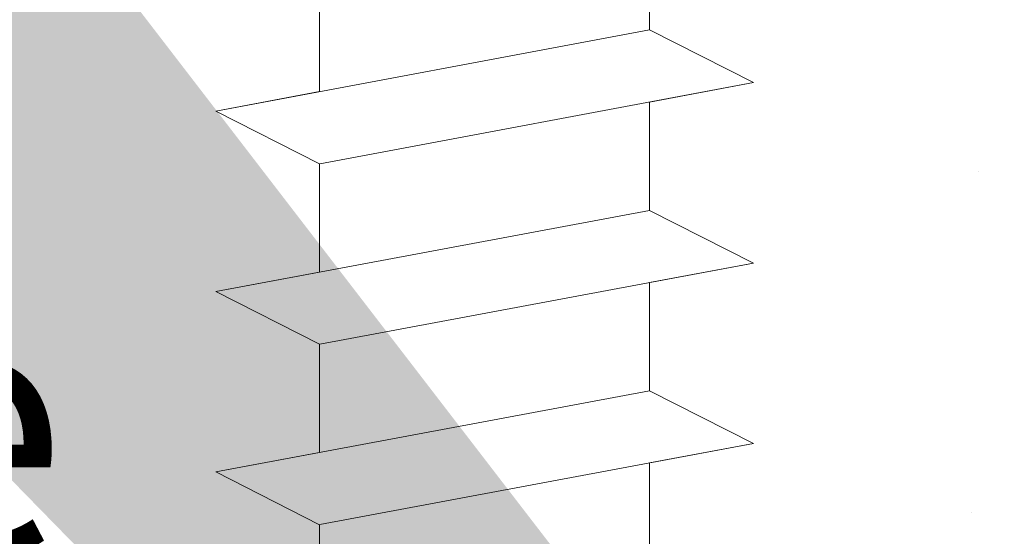
# Model space of a CAD drawing. Units: millimetres. Extents: x 4552 to 4849, y 2710 to 2927.
# Drawn here: x 4643 to 4653, y 2865 to 2870 of the extents above; entities that cross this region are included whole.
import ezdxf

# ---------------------------------------------------------------- set-up
doc = ezdxf.new("R2010")
doc.units = ezdxf.units.MM
for name, color, linetype, lineweight in [('Gipsp Sch', 253, 'Continuous', 5), ('Profile Sch', 251, 'Continuous', 15), ('Schrafur Montageb', 253, 'Continuous', 20)]:
    doc.layers.add(name, color=color, linetype=linetype, lineweight=lineweight)
doc.styles.add('Stil2', font='txt')

msp = doc.modelspace()

# ---------------------------------------------------------------- hatches: boundary and pattern name
at = {"layer": 'Schrafur Montageb', "transparency": 33554687}
h = msp.add_hatch(color=256, dxfattribs=at)
edge = h.paths.add_edge_path()
edge.add_line((4645.559679391635, 2872.974039022205), (4620.113797898591, 2872.973174780285))
edge.add_line((4620.113797898591, 2872.973174780285), (4620.113797898591, 2874.973174780285))
edge.add_line((4620.113797898591, 2874.973174780285), (4643.658492663838, 2874.973174780288))
edge.add_arc((4643.671918643014, 2874.833820042001), 0.1399999999999835, 95.50311397343192, 219.9466957775051)
edge.add_line((4643.564588746384, 2874.743929590402), (4645.559679391635, 2872.974039022205))
edge = h.paths.add_edge_path()
edge.add_arc((4688.113797898596, 2856.496289477501), 2, 360, 90, ccw=False)
edge.add_line((4690.113797898596, 2856.496289477501), (4690.113797898596, 2850.473174780285))
edge.add_line((4690.113797898596, 2850.473174780285), (4692.113797898596, 2850.473109238029))
edge.add_line((4692.113797898596, 2850.473109238029), (4692.113797898596, 2856.496289477504))
edge.add_arc((4688.113797898596, 2856.496289477501), 4, 0, 90)
edge.add_line((4688.113797898591, 2860.4962894775), (4688.113797898593, 2864.468574385971))
edge.add_arc((4688.105933622629, 2868.476432270048), 4.007865599767194, 270.1124264522759, 359.9534314633947)
edge.add_line((4692.113797898594, 2868.473174780285), (4692.113797898594, 2874.473174780285))
edge.add_line((4692.113797898594, 2874.473174780285), (4690.113797898596, 2874.473174780285))
edge.add_line((4690.113797898596, 2874.473174780285), (4690.113797898594, 2868.473174780285))
edge.add_arc((4688.113797898594, 2868.473174780285), 2, 270, 360, ccw=False)
edge.add_line((4688.113797898591, 2866.473174780286), (4688.113797898591, 2872.973174780293))
edge.add_arc((4686.11379789859, 2872.973174780293), 2.000000000001137, 0, 89.99999999996092)
edge.add_line((4686.113797898591, 2874.973174780293), (4652.286331015816, 2874.973174780289))
edge.add_arc((4652.272905036652, 2874.833820042001), 0.139999999999922, 320.05330422228906, 84.49688603106762, ccw=False)
edge.add_line((4652.380234933281, 2874.743929590402), (4650.38514428803, 2872.974039022205))
edge.add_line((4650.38514428803, 2872.974039022205), (4686.113797898591, 2872.973174780293))
edge.add_line((4686.113797898591, 2872.973174780293), (4686.113797898596, 2842.832874083869))
edge.add_line((4686.113797898596, 2842.832874083869), (4681.277149725865, 2837.624532778979))
edge.add_arc((4683.113797898599, 2836.832874083839), 2.000000000000254, 156.6822916133394, 179.9999999999714)
edge.add_line((4681.113797898598, 2836.83287408384), (4681.113797898598, 2822.603081096026))
edge.add_line((4681.113797898598, 2822.603081096026), (4682.883910114381, 2824.692233161318))
edge.add_arc((4682.974002023438, 2824.58533476756), 0.1397992083866351, 359.8231636201315, 130.1235446351516, ccw=False)
edge.add_line((4683.11380056598, 2824.584903295175), (4683.113797898594, 2836.83287408384))
edge.add_line((4683.113797898594, 2836.83287408384), (4687.950446071331, 2842.243665879578))
edge.add_arc((4686.113797898593, 2843.035324574718), 2.000000000004131, 336.682291613391, 359.9999999999941)
edge.add_line((4688.11379789859, 2843.035324574718), (4688.113797898589, 2858.4962894775))
edge = h.paths.add_edge_path()
edge.add_line((4636.113797898598, 2872.974039022205), (4642.390709790933, 2872.974039022205))
edge.add_line((4681.113797898598, 2822.603081096026), (4681.113797898598, 2826.891880473669))
edge = h.paths.add_edge_path()
edge.add_line((4681.113797898598, 2811.473174780285), (4681.113797898598, 2817.751712392349))
edge.add_line((4681.113797898598, 2817.751712392349), (4682.883910114578, 2815.756709125928))
edge.add_arc((4682.974200799496, 2815.863174812185), 0.1395970993009141, 229.6996190681951, 8.328707355517662e-08)
edge.add_line((4683.113797898796, 2815.863174812388), (4683.113797898598, 2811.473174780285))
edge.add_line((4683.113797898598, 2811.473174780285), (4681.113797898598, 2811.473174780285))

# ---------------------------------------------------------------- linework, layer by layer
at = {"layer": 'Gipsp Sch'}
for p, q in [((4652.699328185944, 2868.572644855898), (4652.699328185944, 2868.572644855898)), ((4652.699328185944, 2868.572644855898), (4652.699328185944, 2868.572644855898)), ((4652.699328185944, 2868.572644855898), (4652.699328185944, 2868.572644855898)), ((4652.699328185944, 2868.572644855898), (4652.699328185944, 2868.572644855898)), ((4652.636726735208, 2865.267909016027), (4652.636726735208, 2865.267909016027)), ((4652.636726735208, 2865.267909016027), (4652.636726735208, 2865.267909016027))]:
    msp.add_line(p, q, dxfattribs=at)
at = {"layer": 'Profile Sch'}
for p, q in [((4649.511949074532, 2870.999037242642), (4649.511949074532, 2869.949037242643)), ((4649.511949074532, 2870.999037242642), (4649.511949074532, 2869.949037242643)), ((4649.511949074532, 2870.999037242642), (4649.511949074532, 2869.949037242643)), ((4649.511949074532, 2870.999037242642), (4649.511949074532, 2869.949037242643)), ((4649.511949074532, 2870.999037242642), (4649.511949074532, 2869.949037242643)), ((4649.511949074532, 2870.999037242642), (4649.511949074532, 2869.949037242643)), ((4649.511949074532, 2870.999037242642), (4649.511949074532, 2869.949037242643)), ((4649.511949074532, 2870.999037242642), (4649.511949074532, 2869.949037242643)), ((4649.511949074532, 2870.999037242642), (4649.511949074532, 2869.949037242643)), ((4649.511949074532, 2870.999037242642), (4649.511949074532, 2869.949037242643)), ((4649.511949074532, 2870.999037242642), (4649.511949074532, 2869.949037242643)), ((4649.511949074532, 2870.999037242642), (4649.511949074532, 2869.949037242643)), ((4649.511949074532, 2870.999037242642), (4649.511949074532, 2869.949037242643)), ((4649.511949074532, 2870.999037242642), (4649.511949074532, 2869.949037242643)), ((4649.511949074532, 2870.999037242642), (4649.511949074532, 2869.949037242643)), ((4649.511949074532, 2870.999037242642), (4649.511949074532, 2869.949037242643)), ((4649.511949074532, 2870.999037242642), (4649.511949074532, 2869.949037242643)), ((4649.511949074532, 2870.999037242642), (4649.511949074532, 2869.949037242643)), ((4649.511949074532, 2870.999037242642), (4649.511949074532, 2869.949037242643)), ((4649.511949074532, 2870.999037242642), (4649.511949074532, 2869.949037242643)), ((4649.511949074532, 2870.999037242642), (4649.511949074532, 2869.949037242643)), ((4649.511949074532, 2870.999037242642), (4649.511949074532, 2869.949037242643)), ((4649.511949074532, 2870.999037242642), (4649.511949074532, 2869.949037242643)), ((4649.511949074532, 2870.999037242642), (4649.511949074532, 2869.949037242643)), ((4646.313860998821, 2870.400214849424), (4646.313860998821, 2869.350214849425)), ((4646.313860998821, 2870.400214849424), (4646.313860998821, 2869.350214849425)), ((4646.313860998821, 2870.400214849424), (4646.313860998821, 2869.350214849425)), ((4646.313860998821, 2870.400214849424), (4646.313860998821, 2869.350214849425)), ((4646.313860998821, 2870.400214849424), (4646.313860998821, 2869.350214849425)), ((4646.313860998821, 2870.400214849424), (4646.313860998821, 2869.350214849425)), ((4646.313860998821, 2870.400214849424), (4646.313860998821, 2869.350214849425)), ((4646.313860998821, 2870.400214849424), (4646.313860998821, 2869.350214849425)), ((4646.313860998821, 2870.400214849424), (4646.313860998821, 2869.350214849425)), ((4646.313860998821, 2870.400214849424), (4646.313860998821, 2869.350214849425)), ((4646.313860998821, 2870.400214849424), (4646.313860998821, 2869.350214849425)), ((4646.313860998821, 2870.400214849424), (4646.313860998821, 2869.350214849425)), ((4646.313860998821, 2870.400214849424), (4646.313860998821, 2869.350214849425)), ((4646.313860998821, 2870.400214849424), (4646.313860998821, 2869.350214849425)), ((4646.313860998821, 2870.400214849424), (4646.313860998821, 2869.350214849425)), ((4646.313860998821, 2870.400214849424), (4646.313860998821, 2869.350214849425)), ((4646.313860998821, 2870.400214849424), (4646.313860998821, 2869.350214849425)), ((4646.313860998821, 2870.400214849424), (4646.313860998821, 2869.350214849425)), ((4646.313860998821, 2870.400214849424), (4646.313860998821, 2869.350214849425)), ((4646.313860998821, 2870.400214849424), (4646.313860998821, 2869.350214849425)), ((4646.313860998821, 2870.400214849424), (4646.313860998821, 2869.350214849425)), ((4646.313860998821, 2870.400214849424), (4646.313860998821, 2869.350214849425)), ((4646.313860998821, 2870.400214849424), (4646.313860998821, 2869.350214849425)), ((4646.313860998821, 2870.400214849424), (4646.313860998821, 2869.350214849425)), ((4649.511949074532, 2869.949037242643), (4645.311949074528, 2869.162612981653)), ((4649.511949074532, 2869.949037242643), (4645.311949074528, 2869.162612981653)), ((4649.511949074532, 2869.949037242643), (4645.311949074528, 2869.162612981653)), ((4649.511949074532, 2869.949037242643), (4645.311949074528, 2869.162612981653)), ((4649.511949074532, 2869.949037242643), (4645.311949074528, 2869.162612981653)), ((4649.511949074532, 2869.949037242643), (4645.311949074528, 2869.162612981653)), ((4649.511949074532, 2869.949037242643), (4645.311949074528, 2869.162612981653)), ((4649.511949074532, 2869.949037242643), (4645.311949074528, 2869.162612981653)), ((4649.511949074532, 2869.949037242643), (4645.311949074528, 2869.162612981653)), ((4649.511949074532, 2869.949037242643), (4645.311949074528, 2869.162612981653)), ((4649.511949074532, 2869.949037242643), (4645.311949074528, 2869.162612981653)), ((4649.511949074532, 2869.949037242643), (4645.311949074528, 2869.162612981653)), ((4649.511949074532, 2869.949037242643), (4645.311949074528, 2869.162612981653)), ((4649.511949074532, 2869.949037242643), (4645.311949074528, 2869.162612981653)), ((4649.511949074532, 2869.949037242643), (4645.311949074528, 2869.162612981653)), ((4649.511949074532, 2869.949037242643), (4645.311949074528, 2869.162612981653)), ((4649.511949074532, 2869.949037242643), (4645.311949074528, 2869.162612981653)), ((4649.511949074532, 2869.949037242643), (4645.311949074528, 2869.162612981653)), ((4649.511949074532, 2869.949037242643), (4645.311949074528, 2869.162612981653)), ((4649.511949074532, 2869.949037242643), (4645.311949074528, 2869.162612981653)), ((4649.511949074532, 2869.949037242643), (4645.311949074528, 2869.162612981653)), ((4649.511949074532, 2869.949037242643), (4645.311949074528, 2869.162612981653)), ((4649.511949074532, 2869.949037242643), (4645.311949074528, 2869.162612981653)), ((4649.511949074532, 2869.949037242643), (4645.311949074528, 2869.162612981653)), ((4650.519992990075, 2869.437787288195), (4649.511949074532, 2869.949037242643)), ((4650.519992990075, 2869.437787288195), (4649.511949074532, 2869.949037242643)), ((4650.519992990075, 2869.437787288195), (4649.511949074532, 2869.949037242643)), ((4650.519992990075, 2869.437787288195), (4649.511949074532, 2869.949037242643)), ((4650.519992990075, 2869.437787288195), (4649.511949074532, 2869.949037242643)), ((4650.519992990075, 2869.437787288195), (4649.511949074532, 2869.949037242643)), ((4650.519992990075, 2869.437787288195), (4649.511949074532, 2869.949037242643)), ((4650.519992990075, 2869.437787288195), (4649.511949074532, 2869.949037242643)), ((4650.519992990075, 2869.437787288195), (4649.511949074532, 2869.949037242643)), ((4650.519992990075, 2869.437787288195), (4649.511949074532, 2869.949037242643)), ((4650.519992990075, 2869.437787288195), (4649.511949074532, 2869.949037242643)), ((4650.519992990075, 2869.437787288195), (4649.511949074532, 2869.949037242643)), ((4650.519992990075, 2869.437787288195), (4649.511949074532, 2869.949037242643)), ((4650.519992990075, 2869.437787288195), (4649.511949074532, 2869.949037242643)), ((4650.519992990075, 2869.437787288195), (4649.511949074532, 2869.949037242643)), ((4650.519992990075, 2869.437787288195), (4649.511949074532, 2869.949037242643)), ((4650.519992990075, 2869.437787288195), (4649.511949074532, 2869.949037242643)), ((4650.519992990075, 2869.437787288195), (4649.511949074532, 2869.949037242643)), ((4650.519992990075, 2869.437787288195), (4649.511949074532, 2869.949037242643)), ((4650.519992990075, 2869.437787288195), (4649.511949074532, 2869.949037242643)), ((4650.519992990075, 2869.437787288195), (4649.511949074532, 2869.949037242643)), ((4650.519992990075, 2869.437787288195), (4649.511949074532, 2869.949037242643)), ((4650.519992990075, 2869.437787288195), (4649.511949074532, 2869.949037242643)), ((4650.519992990075, 2869.437787288195), (4649.511949074532, 2869.949037242643)), ((4650.519992990075, 2869.437787288195), (4649.511949074532, 2869.949037242643)), ((4650.519992990075, 2869.437787288195), (4649.511949074532, 2869.949037242643)), ((4650.519992990075, 2869.437787288195), (4649.511949074532, 2869.949037242643)), ((4650.519992990075, 2869.437787288195), (4649.511949074532, 2869.949037242643)), ((4650.519992990075, 2869.437787288195), (4649.511949074532, 2869.949037242643)), ((4650.519992990075, 2869.437787288195), (4649.511949074532, 2869.949037242643)), ((4650.519992990075, 2869.437787288195), (4649.511949074532, 2869.949037242643)), ((4650.519992990075, 2869.437787288195), (4649.511949074532, 2869.949037242643)), ((4650.519992990075, 2869.437787288195), (4649.511949074532, 2869.949037242643)), ((4650.519992990075, 2869.437787288195), (4649.511949074532, 2869.949037242643)), ((4650.519992990075, 2869.437787288195), (4649.511949074532, 2869.949037242643)), ((4650.519992990075, 2869.437787288195), (4649.511949074532, 2869.949037242643)), ((4650.519992990075, 2869.437787288195), (4646.31999299007, 2868.651363027208)), ((4650.519992990075, 2869.437787288195), (4646.31999299007, 2868.651363027208)), ((4650.519992990075, 2869.437787288195), (4646.31999299007, 2868.651363027208)), ((4650.519992990075, 2869.437787288195), (4646.31999299007, 2868.651363027208)), ((4650.519992990075, 2869.437787288195), (4646.31999299007, 2868.651363027208)), ((4650.519992990075, 2869.437787288195), (4646.31999299007, 2868.651363027208)), ((4650.519992990075, 2869.437787288195), (4646.31999299007, 2868.651363027208)), ((4650.519992990075, 2869.437787288195), (4646.31999299007, 2868.651363027208)), ((4650.519992990075, 2869.437787288195), (4646.31999299007, 2868.651363027208)), ((4650.519992990075, 2869.437787288195), (4646.31999299007, 2868.651363027208)), ((4650.519992990075, 2869.437787288195), (4646.31999299007, 2868.651363027208)), ((4650.519992990075, 2869.437787288195), (4646.31999299007, 2868.651363027208)), ((4650.519992990075, 2869.437787288195), (4646.31999299007, 2868.651363027208)), ((4650.519992990075, 2869.437787288195), (4646.31999299007, 2868.651363027208)), ((4650.519992990075, 2869.437787288195), (4646.31999299007, 2868.651363027208)), ((4650.519992990075, 2869.437787288195), (4646.31999299007, 2868.651363027208)), ((4650.519992990075, 2869.437787288195), (4646.31999299007, 2868.651363027208)), ((4650.519992990075, 2869.437787288195), (4646.31999299007, 2868.651363027208)), ((4650.519992990075, 2869.437787288195), (4646.31999299007, 2868.651363027208)), ((4650.519992990075, 2869.437787288195), (4646.31999299007, 2868.651363027208)), ((4650.519992990075, 2869.437787288195), (4646.31999299007, 2868.651363027208)), ((4650.519992990075, 2869.437787288195), (4646.31999299007, 2868.651363027208)), ((4650.519992990075, 2869.437787288195), (4646.31999299007, 2868.651363027208)), ((4650.519992990075, 2869.437787288195), (4646.31999299007, 2868.651363027208)), ((4650.519992990075, 2869.437787288195), (4649.511949074532, 2869.249037242642)), ((4650.519992990075, 2869.437787288195), (4649.511949074532, 2869.249037242642)), ((4650.519992990075, 2869.437787288195), (4649.511949074532, 2869.249037242642)), ((4650.519992990075, 2869.437787288195), (4649.511949074532, 2869.249037242642)), ((4650.519992990075, 2869.437787288195), (4649.511949074532, 2869.249037242642)), ((4650.519992990075, 2869.437787288195), (4649.511949074532, 2869.249037242642)), ((4650.519992990075, 2869.437787288195), (4649.511949074532, 2869.249037242642)), ((4650.519992990075, 2869.437787288195), (4649.511949074532, 2869.249037242642)), ((4650.519992990075, 2869.437787288195), (4649.511949074532, 2869.249037242642)), ((4650.519992990075, 2869.437787288195), (4649.511949074532, 2869.249037242642)), ((4650.519992990075, 2869.437787288195), (4649.511949074532, 2869.249037242642)), ((4650.519992990075, 2869.437787288195), (4649.511949074532, 2869.249037242642)), ((4646.313860998821, 2869.350214849425), (4645.311949074528, 2869.162612981653)), ((4646.313860998821, 2869.350214849425), (4645.311949074528, 2869.162612981653)), ((4646.313860998821, 2869.350214849425), (4645.311949074528, 2869.162612981653)), ((4646.313860998821, 2869.350214849425), (4645.311949074528, 2869.162612981653)), ((4646.313860998821, 2869.350214849425), (4645.311949074528, 2869.162612981653)), ((4646.313860998821, 2869.350214849425), (4645.311949074528, 2869.162612981653)), ((4646.313860998821, 2869.350214849425), (4645.311949074528, 2869.162612981653)), ((4646.313860998821, 2869.350214849425), (4645.311949074528, 2869.162612981653)), ((4646.313860998821, 2869.350214849425), (4645.311949074528, 2869.162612981653)), ((4646.313860998821, 2869.350214849425), (4645.311949074528, 2869.162612981653)), ((4646.313860998821, 2869.350214849425), (4645.311949074528, 2869.162612981653)), ((4646.313860998821, 2869.350214849425), (4645.311949074528, 2869.162612981653)), ((4649.511949074532, 2869.249037242642), (4649.511949074532, 2868.199037242643)), ((4649.511949074532, 2869.249037242642), (4649.511949074532, 2868.199037242643)), ((4649.511949074532, 2869.249037242642), (4649.511949074532, 2868.199037242643)), ((4649.511949074532, 2869.249037242642), (4649.511949074532, 2868.199037242643)), ((4649.511949074532, 2869.249037242642), (4649.511949074532, 2868.199037242643)), ((4649.511949074532, 2869.249037242642), (4649.511949074532, 2868.199037242643)), ((4649.511949074532, 2869.249037242642), (4649.511949074532, 2868.199037242643)), ((4649.511949074532, 2869.249037242642), (4649.511949074532, 2868.199037242643)), ((4649.511949074532, 2869.249037242642), (4649.511949074532, 2868.199037242643)), ((4649.511949074532, 2869.249037242642), (4649.511949074532, 2868.199037242643)), ((4649.511949074532, 2869.249037242642), (4649.511949074532, 2868.199037242643)), ((4649.511949074532, 2869.249037242642), (4649.511949074532, 2868.199037242643)), ((4649.511949074532, 2869.249037242642), (4649.511949074532, 2868.199037242643)), ((4649.511949074532, 2869.249037242642), (4649.511949074532, 2868.199037242643)), ((4649.511949074532, 2869.249037242642), (4649.511949074532, 2868.199037242643)), ((4649.511949074532, 2869.249037242642), (4649.511949074532, 2868.199037242643)), ((4649.511949074532, 2869.249037242642), (4649.511949074532, 2868.199037242643)), ((4649.511949074532, 2869.249037242642), (4649.511949074532, 2868.199037242643)), ((4649.511949074532, 2869.249037242642), (4649.511949074532, 2868.199037242643)), ((4649.511949074532, 2869.249037242642), (4649.511949074532, 2868.199037242643)), ((4649.511949074532, 2869.249037242642), (4649.511949074532, 2868.199037242643)), ((4649.511949074532, 2869.249037242642), (4649.511949074532, 2868.199037242643)), ((4649.511949074532, 2869.249037242642), (4649.511949074532, 2868.199037242643)), ((4649.511949074532, 2869.249037242642), (4649.511949074532, 2868.199037242643)), ((4646.313860998821, 2868.650214849424), (4645.311949074528, 2869.162612981653)), ((4646.313860998821, 2868.650214849424), (4645.311949074528, 2869.162612981653)), ((4646.313860998821, 2868.650214849424), (4645.311949074528, 2869.162612981653)), ((4646.313860998821, 2868.650214849424), (4645.311949074528, 2869.162612981653)), ((4646.313860998821, 2868.650214849424), (4645.311949074528, 2869.162612981653)), ((4646.313860998821, 2868.650214849424), (4645.311949074528, 2869.162612981653)), ((4646.313860998821, 2868.650214849424), (4645.311949074528, 2869.162612981653)), ((4646.313860998821, 2868.650214849424), (4645.311949074528, 2869.162612981653)), ((4646.313860998821, 2868.650214849424), (4645.311949074528, 2869.162612981653)), ((4646.313860998821, 2868.650214849424), (4645.311949074528, 2869.162612981653)), ((4646.313860998821, 2868.650214849424), (4645.311949074528, 2869.162612981653)), ((4646.313860998821, 2868.650214849424), (4645.311949074528, 2869.162612981653)), ((4646.313860998821, 2868.650214849424), (4645.311949074528, 2869.162612981653)), ((4646.313860998821, 2868.650214849424), (4645.311949074528, 2869.162612981653)), ((4646.313860998821, 2868.650214849424), (4645.311949074528, 2869.162612981653)), ((4646.313860998821, 2868.650214849424), (4645.311949074528, 2869.162612981653)), ((4646.313860998821, 2868.650214849424), (4645.311949074528, 2869.162612981653)), ((4646.313860998821, 2868.650214849424), (4645.311949074528, 2869.162612981653)), ((4646.313860998821, 2868.650214849424), (4645.311949074528, 2869.162612981653)), ((4646.313860998821, 2868.650214849424), (4645.311949074528, 2869.162612981653)), ((4646.313860998821, 2868.650214849424), (4645.311949074528, 2869.162612981653)), ((4646.313860998821, 2868.650214849424), (4645.311949074528, 2869.162612981653)), ((4646.313860998821, 2868.650214849424), (4645.311949074528, 2869.162612981653)), ((4646.313860998821, 2868.650214849424), (4645.311949074528, 2869.162612981653)), ((4646.313860998821, 2868.650214849424), (4645.311949074528, 2869.162612981653)), ((4646.313860998821, 2868.650214849424), (4645.311949074528, 2869.162612981653)), ((4646.313860998821, 2868.650214849424), (4645.311949074528, 2869.162612981653)), ((4646.313860998821, 2868.650214849424), (4645.311949074528, 2869.162612981653)), ((4646.313860998821, 2868.650214849424), (4645.311949074528, 2869.162612981653)), ((4646.313860998821, 2868.650214849424), (4645.311949074528, 2869.162612981653)), ((4646.313860998821, 2868.650214849424), (4645.311949074528, 2869.162612981653)), ((4646.313860998821, 2868.650214849424), (4645.311949074528, 2869.162612981653)), ((4646.313860998821, 2868.650214849424), (4645.311949074528, 2869.162612981653)), ((4646.313860998821, 2868.650214849424), (4645.311949074528, 2869.162612981653)), ((4646.313860998821, 2868.650214849424), (4645.311949074528, 2869.162612981653)), ((4646.313860998821, 2868.650214849424), (4645.311949074528, 2869.162612981653)), ((4646.313860998821, 2868.650214849424), (4646.313860998821, 2867.600214849425)), ((4646.313860998821, 2868.650214849424), (4646.313860998821, 2867.600214849425)), ((4646.313860998821, 2868.650214849424), (4646.313860998821, 2867.600214849425)), ((4646.313860998821, 2868.650214849424), (4646.313860998821, 2867.600214849425)), ((4646.313860998821, 2868.650214849424), (4646.313860998821, 2867.600214849425)), ((4646.313860998821, 2868.650214849424), (4646.313860998821, 2867.600214849425)), ((4646.313860998821, 2868.650214849424), (4646.313860998821, 2867.600214849425)), ((4646.313860998821, 2868.650214849424), (4646.313860998821, 2867.600214849425)), ((4646.313860998821, 2868.650214849424), (4646.313860998821, 2867.600214849425)), ((4646.313860998821, 2868.650214849424), (4646.313860998821, 2867.600214849425)), ((4646.313860998821, 2868.650214849424), (4646.313860998821, 2867.600214849425)), ((4646.313860998821, 2868.650214849424), (4646.313860998821, 2867.600214849425)), ((4646.313860998821, 2868.650214849424), (4646.313860998821, 2867.600214849425)), ((4646.313860998821, 2868.650214849424), (4646.313860998821, 2867.600214849425)), ((4646.313860998821, 2868.650214849424), (4646.313860998821, 2867.600214849425)), ((4646.313860998821, 2868.650214849424), (4646.313860998821, 2867.600214849425)), ((4646.313860998821, 2868.650214849424), (4646.313860998821, 2867.600214849425)), ((4646.313860998821, 2868.650214849424), (4646.313860998821, 2867.600214849425)), ((4646.313860998821, 2868.650214849424), (4646.313860998821, 2867.600214849425)), ((4646.313860998821, 2868.650214849424), (4646.313860998821, 2867.600214849425)), ((4646.313860998821, 2868.650214849424), (4646.313860998821, 2867.600214849425)), ((4646.313860998821, 2868.650214849424), (4646.313860998821, 2867.600214849425)), ((4646.313860998821, 2868.650214849424), (4646.313860998821, 2867.600214849425)), ((4646.313860998821, 2868.650214849424), (4646.313860998821, 2867.600214849425)), ((4649.511949074532, 2868.199037242643), (4645.311949074528, 2867.412612981653)), ((4649.511949074532, 2868.199037242643), (4645.311949074528, 2867.412612981653)), ((4649.511949074532, 2868.199037242643), (4645.311949074528, 2867.412612981653)), ((4649.511949074532, 2868.199037242643), (4645.311949074528, 2867.412612981653)), ((4649.511949074532, 2868.199037242643), (4645.311949074528, 2867.412612981653)), ((4649.511949074532, 2868.199037242643), (4645.311949074528, 2867.412612981653)), ((4649.511949074532, 2868.199037242643), (4645.311949074528, 2867.412612981653)), ((4649.511949074532, 2868.199037242643), (4645.311949074528, 2867.412612981653)), ((4649.511949074532, 2868.199037242643), (4645.311949074528, 2867.412612981653)), ((4649.511949074532, 2868.199037242643), (4645.311949074528, 2867.412612981653)), ((4649.511949074532, 2868.199037242643), (4645.311949074528, 2867.412612981653)), ((4649.511949074532, 2868.199037242643), (4645.311949074528, 2867.412612981653)), ((4649.511949074532, 2868.199037242643), (4645.311949074528, 2867.412612981653)), ((4649.511949074532, 2868.199037242643), (4645.311949074528, 2867.412612981653)), ((4649.511949074532, 2868.199037242643), (4645.311949074528, 2867.412612981653)), ((4649.511949074532, 2868.199037242643), (4645.311949074528, 2867.412612981653)), ((4649.511949074532, 2868.199037242643), (4645.311949074528, 2867.412612981653)), ((4649.511949074532, 2868.199037242643), (4645.311949074528, 2867.412612981653)), ((4649.511949074532, 2868.199037242643), (4645.311949074528, 2867.412612981653)), ((4649.511949074532, 2868.199037242643), (4645.311949074528, 2867.412612981653)), ((4649.511949074532, 2868.199037242643), (4645.311949074528, 2867.412612981653)), ((4649.511949074532, 2868.199037242643), (4645.311949074528, 2867.412612981653)), ((4649.511949074532, 2868.199037242643), (4645.311949074528, 2867.412612981653)), ((4649.511949074532, 2868.199037242643), (4645.311949074528, 2867.412612981653)), ((4650.519992990075, 2867.687787288195), (4649.511949074532, 2868.199037242643)), ((4650.519992990075, 2867.687787288195), (4649.511949074532, 2868.199037242643)), ((4650.519992990075, 2867.687787288195), (4649.511949074532, 2868.199037242639)), ((4650.519992990075, 2867.687787288195), (4649.511949074532, 2868.199037242643)), ((4650.519992990075, 2867.687787288195), (4649.511949074532, 2868.199037242643)), ((4650.519992990075, 2867.687787288195), (4649.511949074532, 2868.199037242639)), ((4650.519992990075, 2867.687787288195), (4649.511949074532, 2868.199037242643)), ((4650.519992990075, 2867.687787288195), (4649.511949074532, 2868.199037242643)), ((4650.519992990075, 2867.687787288195), (4649.511949074532, 2868.199037242639)), ((4650.519992990075, 2867.687787288195), (4649.511949074532, 2868.199037242643)), ((4650.519992990075, 2867.687787288195), (4649.511949074532, 2868.199037242643)), ((4650.519992990075, 2867.687787288195), (4649.511949074532, 2868.199037242639)), ((4650.519992990075, 2867.687787288195), (4649.511949074532, 2868.199037242643)), ((4650.519992990075, 2867.687787288195), (4649.511949074532, 2868.199037242643)), ((4650.519992990075, 2867.687787288195), (4649.511949074532, 2868.199037242639)), ((4650.519992990075, 2867.687787288195), (4649.511949074532, 2868.199037242643)), ((4650.519992990075, 2867.687787288195), (4649.511949074532, 2868.199037242643)), ((4650.519992990075, 2867.687787288195), (4649.511949074532, 2868.199037242639)), ((4650.519992990075, 2867.687787288195), (4649.511949074532, 2868.199037242643)), ((4650.519992990075, 2867.687787288195), (4649.511949074532, 2868.199037242643)), ((4650.519992990075, 2867.687787288195), (4649.511949074532, 2868.199037242639)), ((4650.519992990075, 2867.687787288195), (4649.511949074532, 2868.199037242643)), ((4650.519992990075, 2867.687787288195), (4649.511949074532, 2868.199037242643)), ((4650.519992990075, 2867.687787288195), (4649.511949074532, 2868.199037242639)), ((4650.519992990075, 2867.687787288195), (4649.511949074532, 2868.199037242643)), ((4650.519992990075, 2867.687787288195), (4649.511949074532, 2868.199037242643)), ((4650.519992990075, 2867.687787288195), (4649.511949074532, 2868.199037242639)), ((4650.519992990075, 2867.687787288195), (4649.511949074532, 2868.199037242643)), ((4650.519992990075, 2867.687787288195), (4649.511949074532, 2868.199037242643)), ((4650.519992990075, 2867.687787288195), (4649.511949074532, 2868.199037242639)), ((4650.519992990075, 2867.687787288195), (4649.511949074532, 2868.199037242643)), ((4650.519992990075, 2867.687787288195), (4649.511949074532, 2868.199037242643)), ((4650.519992990075, 2867.687787288195), (4649.511949074532, 2868.199037242639)), ((4650.519992990075, 2867.687787288195), (4649.511949074532, 2868.199037242643)), ((4650.519992990075, 2867.687787288195), (4649.511949074532, 2868.199037242643)), ((4650.519992990075, 2867.687787288195), (4649.511949074532, 2868.199037242639)), ((4650.519992990075, 2867.687787288195), (4646.31999299007, 2866.901363027208)), ((4650.519992990075, 2867.687787288195), (4646.31999299007, 2866.901363027208)), ((4650.519992990075, 2867.687787288195), (4646.31999299007, 2866.901363027208)), ((4650.519992990075, 2867.687787288195), (4646.31999299007, 2866.901363027208)), ((4650.519992990075, 2867.687787288195), (4646.31999299007, 2866.901363027208)), ((4650.519992990075, 2867.687787288195), (4646.31999299007, 2866.901363027208)), ((4650.519992990075, 2867.687787288195), (4646.31999299007, 2866.901363027208)), ((4650.519992990075, 2867.687787288195), (4646.31999299007, 2866.901363027208)), ((4650.519992990075, 2867.687787288195), (4646.31999299007, 2866.901363027208)), ((4650.519992990075, 2867.687787288195), (4646.31999299007, 2866.901363027208)), ((4650.519992990075, 2867.687787288195), (4646.31999299007, 2866.901363027208)), ((4650.519992990075, 2867.687787288195), (4646.31999299007, 2866.901363027208)), ((4650.519992990075, 2867.687787288195), (4646.31999299007, 2866.901363027208)), ((4650.519992990075, 2867.687787288195), (4646.31999299007, 2866.901363027208)), ((4650.519992990075, 2867.687787288195), (4646.31999299007, 2866.901363027208)), ((4650.519992990075, 2867.687787288195), (4646.31999299007, 2866.901363027208)), ((4650.519992990075, 2867.687787288195), (4646.31999299007, 2866.901363027208)), ((4650.519992990075, 2867.687787288195), (4646.31999299007, 2866.901363027208)), ((4650.519992990075, 2867.687787288195), (4646.31999299007, 2866.901363027208)), ((4650.519992990075, 2867.687787288195), (4646.31999299007, 2866.901363027208)), ((4650.519992990075, 2867.687787288195), (4646.31999299007, 2866.901363027208)), ((4650.519992990075, 2867.687787288195), (4646.31999299007, 2866.901363027208)), ((4650.519992990075, 2867.687787288195), (4646.31999299007, 2866.901363027208)), ((4650.519992990075, 2867.687787288195), (4646.31999299007, 2866.901363027208)), ((4650.519992990075, 2867.687787288195), (4649.511949074532, 2867.499037242642)), ((4650.519992990075, 2867.687787288195), (4649.511949074532, 2867.499037242642)), ((4650.519992990075, 2867.687787288195), (4649.511949074532, 2867.499037242642)), ((4650.519992990075, 2867.687787288195), (4649.511949074532, 2867.499037242642)), ((4650.519992990075, 2867.687787288195), (4649.511949074532, 2867.499037242642)), ((4650.519992990075, 2867.687787288195), (4649.511949074532, 2867.499037242642)), ((4650.519992990075, 2867.687787288195), (4649.511949074532, 2867.499037242642)), ((4650.519992990075, 2867.687787288195), (4649.511949074532, 2867.499037242642)), ((4650.519992990075, 2867.687787288195), (4649.511949074532, 2867.499037242642)), ((4650.519992990075, 2867.687787288195), (4649.511949074532, 2867.499037242642)), ((4650.519992990075, 2867.687787288195), (4649.511949074532, 2867.499037242642)), ((4650.519992990075, 2867.687787288195), (4649.511949074532, 2867.499037242642)), ((4646.313860998821, 2867.600214849425), (4645.311949074528, 2867.412612981653)), ((4646.313860998821, 2867.600214849425), (4645.311949074528, 2867.412612981653)), ((4646.313860998821, 2867.600214849425), (4645.311949074528, 2867.412612981653)), ((4646.313860998821, 2867.600214849425), (4645.311949074528, 2867.412612981653)), ((4646.313860998821, 2867.600214849425), (4645.311949074528, 2867.412612981653)), ((4646.313860998821, 2867.600214849425), (4645.311949074528, 2867.412612981653)), ((4646.313860998821, 2867.600214849425), (4645.311949074528, 2867.412612981653)), ((4646.313860998821, 2867.600214849425), (4645.311949074528, 2867.412612981653)), ((4646.313860998821, 2867.600214849425), (4645.311949074528, 2867.412612981653)), ((4646.313860998821, 2867.600214849425), (4645.311949074528, 2867.412612981653)), ((4646.313860998821, 2867.600214849425), (4645.311949074528, 2867.412612981653)), ((4646.313860998821, 2867.600214849425), (4645.311949074528, 2867.412612981653)), ((4649.511949074532, 2867.499037242642), (4649.511949074532, 2866.449037242639)), ((4649.511949074532, 2867.499037242642), (4649.511949074532, 2866.449037242639)), ((4649.511949074532, 2867.499037242642), (4649.511949074532, 2866.449037242639)), ((4649.511949074532, 2867.499037242642), (4649.511949074532, 2866.449037242639)), ((4649.511949074532, 2867.499037242642), (4649.511949074532, 2866.449037242639)), ((4649.511949074532, 2867.499037242642), (4649.511949074532, 2866.449037242639)), ((4649.511949074532, 2867.499037242642), (4649.511949074532, 2866.449037242639)), ((4649.511949074532, 2867.499037242642), (4649.511949074532, 2866.449037242639)), ((4649.511949074532, 2867.499037242642), (4649.511949074532, 2866.449037242639)), ((4649.511949074532, 2867.499037242642), (4649.511949074532, 2866.449037242639)), ((4649.511949074532, 2867.499037242642), (4649.511949074532, 2866.449037242639)), ((4649.511949074532, 2867.499037242642), (4649.511949074532, 2866.449037242639)), ((4649.511949074532, 2867.499037242642), (4649.511949074532, 2866.449037242639)), ((4649.511949074532, 2867.499037242642), (4649.511949074532, 2866.449037242639)), ((4649.511949074532, 2867.499037242642), (4649.511949074532, 2866.449037242639)), ((4649.511949074532, 2867.499037242642), (4649.511949074532, 2866.449037242639)), ((4649.511949074532, 2867.499037242642), (4649.511949074532, 2866.449037242639)), ((4649.511949074532, 2867.499037242642), (4649.511949074532, 2866.449037242639)), ((4649.511949074532, 2867.499037242642), (4649.511949074532, 2866.449037242639)), ((4649.511949074532, 2867.499037242642), (4649.511949074532, 2866.449037242639)), ((4649.511949074532, 2867.499037242642), (4649.511949074532, 2866.449037242639)), ((4649.511949074532, 2867.499037242642), (4649.511949074532, 2866.449037242639)), ((4649.511949074532, 2867.499037242642), (4649.511949074532, 2866.449037242639)), ((4649.511949074532, 2867.499037242642), (4649.511949074532, 2866.449037242639)), ((4646.313860998821, 2866.900214849424), (4645.311949074528, 2867.412612981653)), ((4646.313860998821, 2866.900214849424), (4645.311949074528, 2867.412612981653)), ((4646.313860998821, 2866.900214849424), (4645.311949074528, 2867.412612981653)), ((4646.313860998821, 2866.900214849424), (4645.311949074528, 2867.412612981653)), ((4646.313860998821, 2866.900214849424), (4645.311949074528, 2867.412612981653)), ((4646.313860998821, 2866.900214849424), (4645.311949074528, 2867.412612981653)), ((4646.313860998821, 2866.900214849424), (4645.311949074528, 2867.412612981653)), ((4646.313860998821, 2866.900214849424), (4645.311949074528, 2867.412612981653)), ((4646.313860998821, 2866.900214849424), (4645.311949074528, 2867.412612981653)), ((4646.313860998821, 2866.900214849424), (4645.311949074528, 2867.412612981653)), ((4646.313860998821, 2866.900214849424), (4645.311949074528, 2867.412612981653)), ((4646.313860998821, 2866.900214849424), (4645.311949074528, 2867.412612981653)), ((4646.313860998821, 2866.900214849424), (4645.311949074528, 2867.412612981653)), ((4646.313860998821, 2866.900214849424), (4645.311949074528, 2867.412612981653)), ((4646.313860998821, 2866.900214849424), (4645.311949074528, 2867.412612981653)), ((4646.313860998821, 2866.900214849424), (4645.311949074528, 2867.412612981653)), ((4646.313860998821, 2866.900214849424), (4645.311949074528, 2867.412612981653)), ((4646.313860998821, 2866.900214849424), (4645.311949074528, 2867.412612981653)), ((4646.313860998821, 2866.900214849424), (4645.311949074528, 2867.412612981653)), ((4646.313860998821, 2866.900214849424), (4645.311949074528, 2867.412612981653)), ((4646.313860998821, 2866.900214849424), (4645.311949074528, 2867.412612981653)), ((4646.313860998821, 2866.900214849424), (4645.311949074528, 2867.412612981653)), ((4646.313860998821, 2866.900214849424), (4645.311949074528, 2867.412612981653)), ((4646.313860998821, 2866.900214849424), (4645.311949074528, 2867.412612981653)), ((4646.313860998821, 2866.900214849424), (4645.311949074528, 2867.412612981653)), ((4646.313860998821, 2866.900214849424), (4645.311949074528, 2867.412612981653)), ((4646.313860998821, 2866.900214849424), (4645.311949074528, 2867.412612981653)), ((4646.313860998821, 2866.900214849424), (4645.311949074528, 2867.412612981653)), ((4646.313860998821, 2866.900214849424), (4645.311949074528, 2867.412612981653)), ((4646.313860998821, 2866.900214849424), (4645.311949074528, 2867.412612981653)), ((4646.313860998821, 2866.900214849424), (4645.311949074528, 2867.412612981653)), ((4646.313860998821, 2866.900214849424), (4645.311949074528, 2867.412612981653)), ((4646.313860998821, 2866.900214849424), (4645.311949074528, 2867.412612981653)), ((4646.313860998821, 2866.900214849424), (4645.311949074528, 2867.412612981653)), ((4646.313860998821, 2866.900214849424), (4645.311949074528, 2867.412612981653)), ((4646.313860998821, 2866.900214849424), (4645.311949074528, 2867.412612981653)), ((4646.313860998821, 2866.900214849424), (4646.313860998821, 2865.850214849425)), ((4646.313860998821, 2866.900214849424), (4646.313860998821, 2865.850214849425)), ((4646.313860998821, 2866.900214849424), (4646.313860998821, 2865.850214849425)), ((4646.313860998821, 2866.900214849424), (4646.313860998821, 2865.850214849425)), ((4646.313860998821, 2866.900214849424), (4646.313860998821, 2865.850214849425)), ((4646.313860998821, 2866.900214849424), (4646.313860998821, 2865.850214849425)), ((4646.313860998821, 2866.900214849424), (4646.313860998821, 2865.850214849425)), ((4646.313860998821, 2866.900214849424), (4646.313860998821, 2865.850214849425)), ((4646.313860998821, 2866.900214849424), (4646.313860998821, 2865.850214849425)), ((4646.313860998821, 2866.900214849424), (4646.313860998821, 2865.850214849425)), ((4646.313860998821, 2866.900214849424), (4646.313860998821, 2865.850214849425)), ((4646.313860998821, 2866.900214849424), (4646.313860998821, 2865.850214849425)), ((4646.313860998821, 2866.900214849424), (4646.313860998821, 2865.850214849425)), ((4646.313860998821, 2866.900214849424), (4646.313860998821, 2865.850214849425)), ((4646.313860998821, 2866.900214849424), (4646.313860998821, 2865.850214849425)), ((4646.313860998821, 2866.900214849424), (4646.313860998821, 2865.850214849425)), ((4646.313860998821, 2866.900214849424), (4646.313860998821, 2865.850214849425)), ((4646.313860998821, 2866.900214849424), (4646.313860998821, 2865.850214849425)), ((4646.313860998821, 2866.900214849424), (4646.313860998821, 2865.850214849425)), ((4646.313860998821, 2866.900214849424), (4646.313860998821, 2865.850214849425)), ((4646.313860998821, 2866.900214849424), (4646.313860998821, 2865.850214849425)), ((4646.313860998821, 2866.900214849424), (4646.313860998821, 2865.850214849425)), ((4646.313860998821, 2866.900214849424), (4646.313860998821, 2865.850214849425)), ((4646.313860998821, 2866.900214849424), (4646.313860998821, 2865.850214849425)), ((4649.511949074532, 2866.449037242643), (4645.311949074528, 2865.662612981653)), ((4649.511949074532, 2866.449037242643), (4645.311949074528, 2865.662612981653)), ((4649.511949074532, 2866.449037242643), (4645.311949074528, 2865.662612981653)), ((4649.511949074532, 2866.449037242643), (4645.311949074528, 2865.662612981653)), ((4649.511949074532, 2866.449037242643), (4645.311949074528, 2865.662612981653)), ((4649.511949074532, 2866.449037242643), (4645.311949074528, 2865.662612981653)), ((4649.511949074532, 2866.449037242643), (4645.311949074528, 2865.662612981653)), ((4649.511949074532, 2866.449037242643), (4645.311949074528, 2865.662612981653)), ((4649.511949074532, 2866.449037242643), (4645.311949074528, 2865.662612981653)), ((4649.511949074532, 2866.449037242643), (4645.311949074528, 2865.662612981653)), ((4649.511949074532, 2866.449037242643), (4645.311949074528, 2865.662612981653)), ((4649.511949074532, 2866.449037242643), (4645.311949074528, 2865.662612981653)), ((4649.511949074532, 2866.449037242643), (4645.311949074528, 2865.662612981653)), ((4649.511949074532, 2866.449037242643), (4645.311949074528, 2865.662612981653)), ((4649.511949074532, 2866.449037242643), (4645.311949074528, 2865.662612981653)), ((4649.511949074532, 2866.449037242643), (4645.311949074528, 2865.662612981653)), ((4649.511949074532, 2866.449037242643), (4645.311949074528, 2865.662612981653)), ((4649.511949074532, 2866.449037242643), (4645.311949074528, 2865.662612981653)), ((4649.511949074532, 2866.449037242643), (4645.311949074528, 2865.662612981653)), ((4649.511949074532, 2866.449037242643), (4645.311949074528, 2865.662612981653)), ((4649.511949074532, 2866.449037242643), (4645.311949074528, 2865.662612981653)), ((4649.511949074532, 2866.449037242643), (4645.311949074528, 2865.662612981653)), ((4649.511949074532, 2866.449037242643), (4645.311949074528, 2865.662612981653)), ((4649.511949074532, 2866.449037242643), (4645.311949074528, 2865.662612981653)), ((4650.519992990075, 2865.937787288195), (4649.511949074532, 2866.449037242639)), ((4650.519992990075, 2865.937787288195), (4649.511949074532, 2866.449037242639)), ((4650.519992990075, 2865.937787288195), (4649.511949074532, 2866.449037242639)), ((4650.519992990075, 2865.937787288195), (4649.511949074532, 2866.449037242639)), ((4650.519992990075, 2865.937787288195), (4649.511949074532, 2866.449037242639)), ((4650.519992990075, 2865.937787288195), (4649.511949074532, 2866.449037242639)), ((4650.519992990075, 2865.937787288195), (4649.511949074532, 2866.449037242639)), ((4650.519992990075, 2865.937787288195), (4649.511949074532, 2866.449037242639)), ((4650.519992990075, 2865.937787288195), (4649.511949074532, 2866.449037242639)), ((4650.519992990075, 2865.937787288195), (4649.511949074532, 2866.449037242639)), ((4650.519992990075, 2865.937787288195), (4649.511949074532, 2866.449037242639)), ((4650.519992990075, 2865.937787288195), (4649.511949074532, 2866.449037242639)), ((4650.519992990075, 2865.937787288195), (4649.511949074532, 2866.449037242639)), ((4650.519992990075, 2865.937787288195), (4649.511949074532, 2866.449037242639)), ((4650.519992990075, 2865.937787288195), (4649.511949074532, 2866.449037242639)), ((4650.519992990075, 2865.937787288195), (4649.511949074532, 2866.449037242639)), ((4650.519992990075, 2865.937787288195), (4649.511949074532, 2866.449037242639)), ((4650.519992990075, 2865.937787288195), (4649.511949074532, 2866.449037242639)), ((4650.519992990075, 2865.937787288195), (4649.511949074532, 2866.449037242639)), ((4650.519992990075, 2865.937787288195), (4649.511949074532, 2866.449037242639)), ((4650.519992990075, 2865.937787288195), (4649.511949074532, 2866.449037242639)), ((4650.519992990075, 2865.937787288195), (4649.511949074532, 2866.449037242639)), ((4650.519992990075, 2865.937787288195), (4649.511949074532, 2866.449037242639)), ((4650.519992990075, 2865.937787288195), (4649.511949074532, 2866.449037242639)), ((4650.519992990075, 2865.937787288195), (4649.511949074532, 2866.449037242639)), ((4650.519992990075, 2865.937787288195), (4649.511949074532, 2866.449037242639)), ((4650.519992990075, 2865.937787288195), (4649.511949074532, 2866.449037242639)), ((4650.519992990075, 2865.937787288195), (4649.511949074532, 2866.449037242639)), ((4650.519992990075, 2865.937787288195), (4649.511949074532, 2866.449037242639)), ((4650.519992990075, 2865.937787288195), (4649.511949074532, 2866.449037242639)), ((4650.519992990075, 2865.937787288195), (4649.511949074532, 2866.449037242639)), ((4650.519992990075, 2865.937787288195), (4649.511949074532, 2866.449037242639)), ((4650.519992990075, 2865.937787288195), (4649.511949074532, 2866.449037242639)), ((4650.519992990075, 2865.937787288195), (4649.511949074532, 2866.449037242639)), ((4650.519992990075, 2865.937787288195), (4649.511949074532, 2866.449037242639)), ((4650.519992990075, 2865.937787288195), (4649.511949074532, 2866.449037242639)), ((4650.519992990075, 2865.937787288195), (4646.31999299007, 2865.151363027208)), ((4650.519992990075, 2865.937787288195), (4646.31999299007, 2865.151363027208)), ((4650.519992990075, 2865.937787288195), (4646.31999299007, 2865.151363027208)), ((4650.519992990075, 2865.937787288195), (4646.31999299007, 2865.151363027208)), ((4650.519992990075, 2865.937787288195), (4646.31999299007, 2865.151363027208)), ((4650.519992990075, 2865.937787288195), (4646.31999299007, 2865.151363027208)), ((4650.519992990075, 2865.937787288195), (4646.31999299007, 2865.151363027208)), ((4650.519992990075, 2865.937787288195), (4646.31999299007, 2865.151363027208)), ((4650.519992990075, 2865.937787288195), (4646.31999299007, 2865.151363027208)), ((4650.519992990075, 2865.937787288195), (4646.31999299007, 2865.151363027208)), ((4650.519992990075, 2865.937787288195), (4646.31999299007, 2865.151363027208)), ((4650.519992990075, 2865.937787288195), (4646.31999299007, 2865.151363027208)), ((4650.519992990075, 2865.937787288195), (4646.31999299007, 2865.151363027208)), ((4650.519992990075, 2865.937787288195), (4646.31999299007, 2865.151363027208)), ((4650.519992990075, 2865.937787288195), (4646.31999299007, 2865.151363027208)), ((4650.519992990075, 2865.937787288195), (4646.31999299007, 2865.151363027208)), ((4650.519992990075, 2865.937787288195), (4646.31999299007, 2865.151363027208)), ((4650.519992990075, 2865.937787288195), (4646.31999299007, 2865.151363027208)), ((4650.519992990075, 2865.937787288195), (4646.31999299007, 2865.151363027208)), ((4650.519992990075, 2865.937787288195), (4646.31999299007, 2865.151363027208)), ((4650.519992990075, 2865.937787288195), (4646.31999299007, 2865.151363027208)), ((4650.519992990075, 2865.937787288195), (4646.31999299007, 2865.151363027208)), ((4650.519992990075, 2865.937787288195), (4646.31999299007, 2865.151363027208)), ((4650.519992990075, 2865.937787288195), (4646.31999299007, 2865.151363027208)), ((4650.519992990075, 2865.937787288195), (4649.511949074532, 2865.749037242639)), ((4650.519992990075, 2865.937787288195), (4649.511949074532, 2865.749037242639)), ((4650.519992990075, 2865.937787288195), (4649.511949074532, 2865.749037242639)), ((4650.519992990075, 2865.937787288195), (4649.511949074532, 2865.749037242639)), ((4650.519992990075, 2865.937787288195), (4649.511949074532, 2865.749037242639)), ((4650.519992990075, 2865.937787288195), (4649.511949074532, 2865.749037242639)), ((4650.519992990075, 2865.937787288195), (4649.511949074532, 2865.749037242639)), ((4650.519992990075, 2865.937787288195), (4649.511949074532, 2865.749037242639)), ((4650.519992990075, 2865.937787288195), (4649.511949074532, 2865.749037242639)), ((4650.519992990075, 2865.937787288195), (4649.511949074532, 2865.749037242639)), ((4650.519992990075, 2865.937787288195), (4649.511949074532, 2865.749037242639)), ((4650.519992990075, 2865.937787288195), (4649.511949074532, 2865.749037242639)), ((4646.313860998821, 2865.850214849425), (4645.311949074528, 2865.662612981653)), ((4646.313860998821, 2865.850214849425), (4645.311949074528, 2865.662612981653)), ((4646.313860998821, 2865.850214849425), (4645.311949074528, 2865.662612981653)), ((4646.313860998821, 2865.850214849425), (4645.311949074528, 2865.662612981653)), ((4646.313860998821, 2865.850214849425), (4645.311949074528, 2865.662612981653)), ((4646.313860998821, 2865.850214849425), (4645.311949074528, 2865.662612981653)), ((4646.313860998821, 2865.850214849425), (4645.311949074528, 2865.662612981653)), ((4646.313860998821, 2865.850214849425), (4645.311949074528, 2865.662612981653)), ((4646.313860998821, 2865.850214849425), (4645.311949074528, 2865.662612981653)), ((4646.313860998821, 2865.850214849425), (4645.311949074528, 2865.662612981653)), ((4646.313860998821, 2865.850214849425), (4645.311949074528, 2865.662612981653)), ((4646.313860998821, 2865.850214849425), (4645.311949074528, 2865.662612981653)), ((4649.511949074532, 2865.749037242639), (4649.511949074532, 2864.699037242639)), ((4649.511949074532, 2865.749037242639), (4649.511949074532, 2864.699037242639)), ((4649.511949074532, 2865.749037242639), (4649.511949074532, 2864.699037242639)), ((4649.511949074532, 2865.749037242639), (4649.511949074532, 2864.699037242639)), ((4649.511949074532, 2865.749037242639), (4649.511949074532, 2864.699037242639)), ((4649.511949074532, 2865.749037242639), (4649.511949074532, 2864.699037242639)), ((4649.511949074532, 2865.749037242639), (4649.511949074532, 2864.699037242639)), ((4649.511949074532, 2865.749037242639), (4649.511949074532, 2864.699037242639)), ((4649.511949074532, 2865.749037242639), (4649.511949074532, 2864.699037242639)), ((4649.511949074532, 2865.749037242639), (4649.511949074532, 2864.699037242639)), ((4649.511949074532, 2865.749037242639), (4649.511949074532, 2864.699037242639)), ((4649.511949074532, 2865.749037242639), (4649.511949074532, 2864.699037242639)), ((4649.511949074532, 2865.749037242639), (4649.511949074532, 2864.699037242639)), ((4649.511949074532, 2865.749037242639), (4649.511949074532, 2864.699037242639)), ((4649.511949074532, 2865.749037242639), (4649.511949074532, 2864.699037242639)), ((4649.511949074532, 2865.749037242639), (4649.511949074532, 2864.699037242639)), ((4649.511949074532, 2865.749037242639), (4649.511949074532, 2864.699037242639)), ((4649.511949074532, 2865.749037242639), (4649.511949074532, 2864.699037242639)), ((4649.511949074532, 2865.749037242639), (4649.511949074532, 2864.699037242639)), ((4649.511949074532, 2865.749037242639), (4649.511949074532, 2864.699037242639)), ((4649.511949074532, 2865.749037242639), (4649.511949074532, 2864.699037242639)), ((4649.511949074532, 2865.749037242639), (4649.511949074532, 2864.699037242639)), ((4649.511949074532, 2865.749037242639), (4649.511949074532, 2864.699037242639)), ((4649.511949074532, 2865.749037242639), (4649.511949074532, 2864.699037242639)), ((4646.313860998821, 2865.150214849424), (4645.311949074528, 2865.662612981653)), ((4646.313860998821, 2865.150214849424), (4645.311949074528, 2865.662612981653)), ((4646.313860998821, 2865.150214849424), (4645.311949074528, 2865.662612981653)), ((4646.313860998821, 2865.150214849424), (4645.311949074528, 2865.662612981653)), ((4646.313860998821, 2865.150214849424), (4645.311949074528, 2865.662612981653)), ((4646.313860998821, 2865.150214849424), (4645.311949074528, 2865.662612981653)), ((4646.313860998821, 2865.150214849424), (4645.311949074528, 2865.662612981653)), ((4646.313860998821, 2865.150214849424), (4645.311949074528, 2865.662612981653)), ((4646.313860998821, 2865.150214849424), (4645.311949074528, 2865.662612981653)), ((4646.313860998821, 2865.150214849424), (4645.311949074528, 2865.662612981653)), ((4646.313860998821, 2865.150214849424), (4645.311949074528, 2865.662612981653)), ((4646.313860998821, 2865.150214849424), (4645.311949074528, 2865.662612981653)), ((4646.313860998821, 2865.150214849424), (4645.311949074528, 2865.662612981653)), ((4646.313860998821, 2865.150214849424), (4645.311949074528, 2865.662612981653)), ((4646.313860998821, 2865.150214849424), (4645.311949074528, 2865.662612981653)), ((4646.313860998821, 2865.150214849424), (4645.311949074528, 2865.662612981653)), ((4646.313860998821, 2865.150214849424), (4645.311949074528, 2865.662612981653)), ((4646.313860998821, 2865.150214849424), (4645.311949074528, 2865.662612981653)), ((4646.313860998821, 2865.150214849424), (4645.311949074528, 2865.662612981653)), ((4646.313860998821, 2865.150214849424), (4645.311949074528, 2865.662612981653)), ((4646.313860998821, 2865.150214849424), (4645.311949074528, 2865.662612981653)), ((4646.313860998821, 2865.150214849424), (4645.311949074528, 2865.662612981653)), ((4646.313860998821, 2865.150214849424), (4645.311949074528, 2865.662612981653)), ((4646.313860998821, 2865.150214849424), (4645.311949074528, 2865.662612981653)), ((4646.313860998821, 2865.150214849424), (4645.311949074528, 2865.662612981653)), ((4646.313860998821, 2865.150214849424), (4645.311949074528, 2865.662612981653)), ((4646.313860998821, 2865.150214849424), (4645.311949074528, 2865.662612981653)), ((4646.313860998821, 2865.150214849424), (4645.311949074528, 2865.662612981653)), ((4646.313860998821, 2865.150214849424), (4645.311949074528, 2865.662612981653)), ((4646.313860998821, 2865.150214849424), (4645.311949074528, 2865.662612981653)), ((4646.313860998821, 2865.150214849424), (4645.311949074528, 2865.662612981653)), ((4646.313860998821, 2865.150214849424), (4645.311949074528, 2865.662612981653)), ((4646.313860998821, 2865.150214849424), (4645.311949074528, 2865.662612981653)), ((4646.313860998821, 2865.150214849424), (4645.311949074528, 2865.662612981653)), ((4646.313860998821, 2865.150214849424), (4645.311949074528, 2865.662612981653)), ((4646.313860998821, 2865.150214849424), (4645.311949074528, 2865.662612981653)), ((4646.313860998821, 2865.150214849424), (4646.313860998821, 2864.100214849425)), ((4646.313860998821, 2865.150214849424), (4646.313860998821, 2864.100214849425)), ((4646.313860998821, 2865.150214849424), (4646.313860998821, 2864.100214849425)), ((4646.313860998821, 2865.150214849424), (4646.313860998821, 2864.100214849425)), ((4646.313860998821, 2865.150214849424), (4646.313860998821, 2864.100214849425)), ((4646.313860998821, 2865.150214849424), (4646.313860998821, 2864.100214849425)), ((4646.313860998821, 2865.150214849424), (4646.313860998821, 2864.100214849425)), ((4646.313860998821, 2865.150214849424), (4646.313860998821, 2864.100214849425)), ((4646.313860998821, 2865.150214849424), (4646.313860998821, 2864.100214849425)), ((4646.313860998821, 2865.150214849424), (4646.313860998821, 2864.100214849425)), ((4646.313860998821, 2865.150214849424), (4646.313860998821, 2864.100214849425)), ((4646.313860998821, 2865.150214849424), (4646.313860998821, 2864.100214849425)), ((4646.313860998821, 2865.150214849424), (4646.313860998821, 2864.100214849425)), ((4646.313860998821, 2865.150214849424), (4646.313860998821, 2864.100214849425)), ((4646.313860998821, 2865.150214849424), (4646.313860998821, 2864.100214849425))]:
    msp.add_line(p, q, dxfattribs=at)

# ---------------------------------------------------------------- texts
at = {"insert": (4589.409707403925, 2871.520188909486), "char_height": 2.5, "width": 477.6618925973617, "attachment_point": 1, "style": 'Stil2'}
msp.add_mtext('{\\fCalibri|b0|i0|c0|p34;1.Beplankung / Prima lastra\\P1.st plating / 1ère plaque de plâtre}', dxfattribs=at)

doc.saveas('drawing.dxf')
